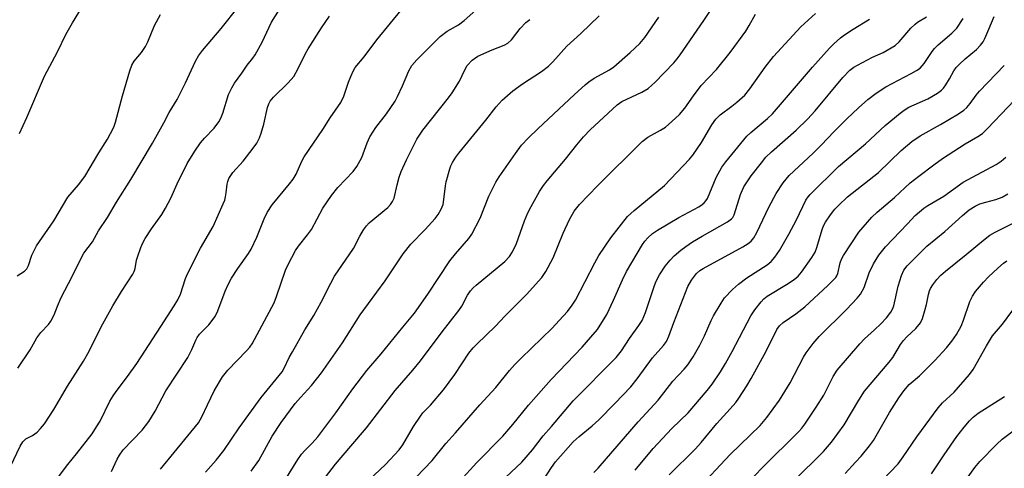
# Model space of a CAD drawing. Units: inches. Extents: x 1219771 to 1225771, y 565454 to 569455.
# Drawn here: x 1223500 to 1223776, y 565964 to 566090 of the extents above; entities that cross this region are included whole.
import ezdxf

# ---------------------------------------------------------------- set-up
doc = ezdxf.new("R2010")
doc.units = ezdxf.units.IN
doc.header["$MEASUREMENT"] = 0
doc.layers.add('Undefined', color=1, linetype='Continuous')

msp = doc.modelspace()

# ---------------------------------------------------------------- linework, layer by layer
at = {"layer": 'Undefined'}
for points, elevation in [([(1223500.07, 566058.4), (1223502.15, 566062.83), (1223507.11, 566074.43), (1223510.72, 566081.32), (1223513.08, 566086.17), (1223514.88, 566089.42), (1223519.79, 566097.53)], 426), ([(1223585.98, 565961.9), (1223588.72, 565965.55), (1223593.01, 565970.64), (1223597.47, 565975.74), (1223605.45, 565986.19), (1223610.45, 565991.95), (1223612.56, 565994.54), (1223618.67, 566002.73), (1223623.38, 566008.68), (1223624.18, 566009.92), (1223625.83, 566013.03), (1223626.66, 566014.2), (1223627.41, 566015.04), (1223628.25, 566015.82), (1223636.24, 566022.41), (1223637.55, 566023.8), (1223638.43, 566025.17), (1223639.52, 566027.52), (1223641.83, 566033.89), (1223642.73, 566036.11), (1223643.64, 566037.9), (1223645.99, 566042.07), (1223647.11, 566043.74), (1223648.15, 566045.13), (1223653.26, 566051.14), (1223656.48, 566055.18), (1223658.38, 566057.43), (1223660.21, 566059.36), (1223667.78, 566066.45), (1223669.11, 566067.35), (1223674.73, 566069.99), (1223676.46, 566071.05), (1223677.57, 566071.93), (1223678.39, 566072.7), (1223683.71, 566078.2), (1223684.65, 566079.29), (1223685.52, 566080.47), (1223692.08, 566090.14), (1223697.16, 566097.79)], 446), ([(1223499.54, 565992.53), (1223503.01, 565997.61), (1223504.91, 566001), (1223506.07, 566002.47), (1223508.21, 566004.74), (1223508.87, 566005.67), (1223509.77, 566007.5), (1223510.7, 566009.91), (1223511.78, 566012.36), (1223514.83, 566018.26), (1223517.5, 566023.78), (1223518.11, 566024.74), (1223520.5, 566027.99), (1223522.2, 566031.08), (1223524.77, 566034.75), (1223527.27, 566039.1), (1223531.32, 566045.46), (1223537.37, 566055.66), (1223540.56, 566061.39), (1223542.07, 566064.27), (1223544.29, 566067.96), (1223546.66, 566072.63), (1223549.47, 566078.65), (1223550.27, 566080.15), (1223551.42, 566081.69), (1223556.68, 566087.84), (1223561.41, 566093.8)], 430), ([(1223497.56, 565964.94), (1223500.22, 565970.61), (1223500.94, 565971.85), (1223501.87, 565972.67), (1223503.66, 565973.63), (1223505, 565974.58), (1223505.98, 565975.56), (1223507.02, 565976.89), (1223509.71, 565980.92), (1223513.52, 565987.45), (1223517.98, 565994.43), (1223519.59, 565997.26), (1223522.98, 566004.08), (1223526.21, 566009.96), (1223528.68, 566013.98), (1223531.88, 566018.92), (1223532.25, 566019.68), (1223532.51, 566020.46), (1223532.93, 566022.8), (1223533.22, 566023.93), (1223534.08, 566026.38), (1223534.63, 566027.7), (1223535.35, 566028.94), (1223537.06, 566031.59), (1223539.96, 566035.64), (1223541.04, 566037.39), (1223542.55, 566040.22), (1223544.3, 566044.25), (1223547.15, 566049.97), (1223549.27, 566053.45), (1223550.89, 566055.78), (1223552.01, 566057.11), (1223554.72, 566059.9), (1223556.01, 566061.67), (1223556.53, 566062.69), (1223557.1, 566064.05), (1223558.73, 566069.36), (1223559.6, 566071.21), (1223560.35, 566072.47), (1223562.44, 566075.3), (1223563.91, 566077.54), (1223565.53, 566079.55), (1223566.16, 566080.48), (1223568.14, 566084.05), (1223570.81, 566089.6), (1223573.04, 566093.17)], 432), ([(1223499.44, 566018.42), (1223501.46, 566019.72), (1223502.15, 566020.4), (1223502.58, 566021.31), (1223503.47, 566024.25), (1223504.85, 566026.83), (1223509.66, 566033.87), (1223513.66, 566040.47), (1223516.63, 566043.94), (1223518.37, 566046.28), (1223522.27, 566052.97), (1223524.74, 566056.83), (1223525.59, 566058.34), (1223526.5, 566060.17), (1223527.02, 566061.53), (1223528.94, 566068.97), (1223531.02, 566075.94), (1223531.59, 566077.59), (1223532.2, 566078.66), (1223534.28, 566081.1), (1223535.4, 566082.77), (1223536.03, 566084.09), (1223537.95, 566088.74), (1223539.62, 566091.81)], 428), ([(1223507.02, 565956.74), (1223513.57, 565965.48), (1223516.04, 565968.46), (1223520.4, 565974.11), (1223521.68, 565975.99), (1223522.67, 565977.63), (1223525.43, 565983.23), (1223526.32, 565984.75), (1223527.15, 565985.97), (1223530.38, 565990.17), (1223532.99, 565993.8), (1223539.69, 566004.2), (1223543.5, 566009.96), (1223544.53, 566011.71), (1223545.23, 566013.29), (1223546.64, 566017.65), (1223547.18, 566019.01), (1223550.89, 566026.2), (1223554.38, 566032.27), (1223557.23, 566038.62), (1223557.64, 566039.7), (1223557.87, 566040.56), (1223558.07, 566041.72), (1223558.31, 566044.13), (1223558.49, 566044.93), (1223558.82, 566045.71), (1223559.93, 566047.4), (1223562.78, 566050.58), (1223565.65, 566054.29), (1223566.62, 566055.67), (1223567.43, 566057.16), (1223567.92, 566058.49), (1223568.61, 566060.96), (1223569.66, 566065.66), (1223570.03, 566066.73), (1223570.41, 566067.48), (1223571.31, 566068.57), (1223575.5, 566072.63), (1223577.01, 566074.4), (1223578.3, 566076.66), (1223580.21, 566080.6), (1223581.07, 566082.12), (1223584.83, 566088.05), (1223587.08, 566091.35)], 434), ([(1223525.88, 565963.46), (1223527.42, 565966.92), (1223528.07, 565968.12), (1223529.17, 565969.56), (1223534.45, 565975.09), (1223536.34, 565977.5), (1223538.14, 565980.44), (1223541.12, 565986.11), (1223547.25, 565995.47), (1223548.4, 565997.7), (1223549.51, 566000.36), (1223549.92, 566001.12), (1223550.61, 566002.03), (1223553.23, 566004.66), (1223554.93, 566007.04), (1223555.68, 566008.57), (1223557.82, 566014.16), (1223558.62, 566015.99), (1223559.59, 566017.72), (1223561.31, 566020.46), (1223564.3, 566024.7), (1223565.06, 566025.94), (1223566.67, 566029.23), (1223568.69, 566034.4), (1223569.55, 566036.21), (1223570.94, 566038.36), (1223575.87, 566044.21), (1223576.87, 566045.56), (1223577.7, 566046.99), (1223579.27, 566050.63), (1223579.92, 566051.87), (1223585.17, 566059.48), (1223587.21, 566062.74), (1223590.2, 566067.11), (1223591.09, 566068.85), (1223592.39, 566072.78), (1223593, 566074.38), (1223593.69, 566075.92), (1223594.25, 566076.88), (1223596.83, 566079.94), (1223600.39, 566084.7), (1223607.14, 566092.97)], 436), ([(1223539.62, 565964.13), (1223550.33, 565977.16), (1223551.27, 565978.83), (1223552.81, 565982.25), (1223554.68, 565986.12), (1223556.98, 565990.02), (1223558.49, 565991.95), (1223563.74, 565997.36), (1223564.7, 565998.44), (1223565.35, 565999.37), (1223571.5, 566010.84), (1223572.22, 566012.61), (1223574.7, 566020.05), (1223575.46, 566021.64), (1223577.55, 566025.54), (1223578.33, 566026.77), (1223580.92, 566029.97), (1223581.97, 566031.39), (1223585.21, 566037.42), (1223587.59, 566040.94), (1223589.4, 566043.21), (1223593.69, 566047.72), (1223594.74, 566049.08), (1223596.1, 566051.68), (1223597.59, 566055.77), (1223598.39, 566057.48), (1223600.1, 566060.03), (1223603.06, 566063.86), (1223605.48, 566067.45), (1223606.16, 566068.75), (1223607.53, 566071.74), (1223609.29, 566075.95), (1223610.21, 566077.45), (1223611.58, 566079.02), (1223618.1, 566085.61), (1223620.04, 566087.11), (1223623.3, 566088.91), (1223624.9, 566090.07), (1223628.14, 566093.03)], 438), ([(1223565.09, 565963.56), (1223567.2, 565966.59), (1223570.93, 565973.37), (1223573.53, 565977.24), (1223577.46, 565982.61), (1223578.89, 565984.28), (1223582.02, 565987.6), (1223584.81, 565991.15), (1223590.74, 565999.63), (1223595.66, 566007.45), (1223602.69, 566017.03), (1223607.75, 566024.6), (1223609.88, 566027.29), (1223613.93, 566031.47), (1223616.67, 566034.51), (1223617.56, 566035.65), (1223618.41, 566037.13), (1223618.93, 566038.44), (1223619.18, 566039.81), (1223619.62, 566043.73), (1223619.81, 566044.85), (1223620.83, 566048.45), (1223621.13, 566049.26), (1223621.62, 566050.27), (1223622.48, 566051.72), (1223623.34, 566052.89), (1223630.91, 566062.11), (1223633.83, 566065.88), (1223635.5, 566067.71), (1223638.56, 566070.34), (1223641.27, 566072.33), (1223646.58, 566075.8), (1223648.56, 566077.29), (1223649.77, 566078.51), (1223653.67, 566082.92), (1223657.59, 566086.47), (1223662.72, 566091.44)], 442), ([(1223573.33, 565959.02), (1223578.2, 565966.85), (1223579.19, 565968.32), (1223580.14, 565969.43), (1223582.23, 565971.45), (1223583.81, 565973.19), (1223588.82, 565979.93), (1223593.63, 565986.68), (1223597.51, 565991.87), (1223601.59, 565996.51), (1223607.65, 566004.03), (1223610.94, 566007.97), (1223614.62, 566013.29), (1223620.83, 566022.59), (1223622.46, 566024.61), (1223626.17, 566028.88), (1223627.05, 566030.08), (1223629.36, 566034.59), (1223631.76, 566040.82), (1223633.79, 566044.75), (1223634.72, 566046.24), (1223639.23, 566052.76), (1223640.98, 566055.06), (1223642.88, 566057.16), (1223645.49, 566059.7), (1223655.79, 566069.36), (1223658.78, 566072.01), (1223659.89, 566072.91), (1223661.3, 566073.87), (1223665.61, 566076.27), (1223666.89, 566077.11), (1223671.48, 566081.07), (1223674.14, 566083.63), (1223675.55, 566085.35), (1223679.47, 566091.02)], 444), ([(1223598.14, 565961.1), (1223602.78, 565965.5), (1223606.65, 565969.53), (1223607.67, 565971.01), (1223610.61, 565976.11), (1223612.58, 565979.07), (1223613.28, 565979.94), (1223615.39, 565982.11), (1223619.06, 565986.45), (1223622.19, 565990.71), (1223626.2, 565996.72), (1223627.4, 565998.24), (1223628.39, 565999.27), (1223633.65, 566004.25), (1223636.29, 566007.08), (1223642.34, 566013.19), (1223646.62, 566017.98), (1223647.76, 566019.64), (1223649.82, 566023.44), (1223652.65, 566030.36), (1223654.44, 566034.27), (1223655.75, 566036.53), (1223657.25, 566038.43), (1223662.27, 566043.73), (1223674.79, 566056.11), (1223676.4, 566057.36), (1223679.94, 566059.31), (1223681.35, 566060.2), (1223683.14, 566061.7), (1223685.27, 566063.7), (1223686.79, 566065.52), (1223689.2, 566068.96), (1223691.42, 566071.86), (1223695.66, 566076.36), (1223699.56, 566081.14), (1223703.87, 566087.1), (1223704.87, 566088.7), (1223706.65, 566091.85)], 448), ([(1223607.01, 565957.32), (1223615.89, 565966.55), (1223619.72, 565971.38), (1223622.4, 565974.35), (1223629.27, 565982.25), (1223633.79, 565987.03), (1223637.58, 565991.81), (1223639.06, 565993.51), (1223640.81, 565995.33), (1223649.52, 566003.77), (1223651.52, 566005.87), (1223653.84, 566008.45), (1223655.19, 566010.19), (1223656.09, 566011.6), (1223661.54, 566022.1), (1223662.69, 566024.14), (1223666.04, 566029.08), (1223670.74, 566035.07), (1223672.58, 566036.79), (1223681.08, 566043.81), (1223688.08, 566051.14), (1223689.03, 566052.28), (1223691.45, 566055.88), (1223694.36, 566060.82), (1223695.47, 566062.42), (1223696.69, 566063.58), (1223700.01, 566066.04), (1223701.41, 566067.17), (1223703.6, 566069.15), (1223705.01, 566070.93), (1223709.31, 566077), (1223711.65, 566080.02), (1223719.37, 566088.3), (1223723.47, 566092.03)], 450), ([(1223634.94, 565960.43), (1223641.02, 565966.07), (1223644.04, 565969.57), (1223647.07, 565973.51), (1223649.41, 565976.14), (1223655.48, 565983.3), (1223667.5, 565995.47), (1223669.02, 565997.35), (1223671.27, 566000.85), (1223673.89, 566004.44), (1223674.79, 566005.85), (1223675.79, 566008.1), (1223678.07, 566015.19), (1223678.67, 566016.78), (1223679.64, 566018.72), (1223681.23, 566021.1), (1223682.65, 566022.8), (1223683.8, 566024), (1223685.7, 566025.65), (1223687.04, 566026.67), (1223688.92, 566027.93), (1223691.62, 566029.55), (1223698.77, 566033.54), (1223699.92, 566034.39), (1223700.25, 566034.79), (1223700.61, 566035.53), (1223702.4, 566041.22), (1223703.39, 566043.41), (1223705.43, 566046.5), (1223708.28, 566050.18), (1223709.57, 566051.69), (1223711.14, 566053.25), (1223718.05, 566059.28), (1223721.24, 566062.42), (1223723.37, 566064.78), (1223731.1, 566074.08), (1223733.13, 566076.15), (1223734.27, 566077), (1223735.28, 566077.6), (1223739.48, 566079.76), (1223742.44, 566081.09), (1223745.86, 566083.12), (1223746.95, 566084.07), (1223750.27, 566087.91), (1223751.44, 566089.09), (1223752.12, 566089.61), (1223754.58, 566091.13)], 454), ([(1223647.3, 565961.45), (1223649.35, 565964.62), (1223650.51, 565966.24), (1223655.49, 565971.78), (1223657.12, 565973.32), (1223660.78, 565976.28), (1223662.63, 565977.98), (1223667.19, 565982.57), (1223671.6, 565987.25), (1223673.44, 565989.49), (1223677.71, 565995.41), (1223680.83, 565998.85), (1223681.64, 565999.94), (1223682.33, 566001.44), (1223683.75, 566005.32), (1223687.67, 566015.47), (1223688.62, 566017.24), (1223690.03, 566019.04), (1223690.98, 566019.88), (1223691.92, 566020.5), (1223703.11, 566026.57), (1223704.54, 566027.47), (1223705.41, 566028.18), (1223706.16, 566029.08), (1223707.03, 566030.57), (1223710.39, 566037.74), (1223712.47, 566041.49), (1223714.4, 566044.49), (1223716.12, 566046.56), (1223722.84, 566052.82), (1223725.07, 566055.07), (1223728.69, 566058.91), (1223732.29, 566062.53), (1223735.56, 566065.59), (1223738.14, 566067.88), (1223740.45, 566069.68), (1223743.17, 566071.45), (1223750.31, 566075.2), (1223751.86, 566076.08), (1223752.82, 566076.76), (1223753.93, 566078.01), (1223756.17, 566081.36), (1223756.87, 566082.26), (1223757.93, 566083.28), (1223761.72, 566086.52), (1223763.12, 566087.98), (1223764.92, 566090.66)], 456), ([(1223661.26, 565963.22), (1223662.44, 565964.42), (1223673.71, 565977.43), (1223679.35, 565983.51), (1223683.39, 565988.85), (1223686.6, 565992.18), (1223687.68, 565993.47), (1223689.13, 565995.64), (1223690.99, 565998.95), (1223692.28, 566001.56), (1223694.17, 566005.87), (1223694.83, 566007.19), (1223696.96, 566010.79), (1223697.97, 566012.25), (1223700.18, 566014.54), (1223701.88, 566016.12), (1223704.24, 566017.86), (1223709.94, 566021.51), (1223711.03, 566022.44), (1223712.09, 566023.69), (1223713.34, 566025.53), (1223716.01, 566030.07), (1223718.14, 566034.14), (1223720.78, 566039.63), (1223721.39, 566040.58), (1223721.93, 566041.22), (1223729.96, 566049.12), (1223737.53, 566055.5), (1223742.98, 566060.6), (1223747.2, 566064.05), (1223748.35, 566064.92), (1223749.69, 566065.75), (1223754.95, 566068.11), (1223757.7, 566069.71), (1223758.87, 566070.53), (1223759.44, 566071.12), (1223760.08, 566072.03), (1223761.09, 566073.72), (1223762.29, 566075.96), (1223762.93, 566076.89), (1223763.75, 566077.75), (1223765.51, 566079.37), (1223768.62, 566081.93), (1223769.79, 566083.21), (1223770.49, 566084.14), (1223771.01, 566085), (1223772.16, 566087.65), (1223773.57, 566091.18)], 458), ([(1223552.25, 565963.35), (1223555.24, 565966.68), (1223557.42, 565969.39), (1223561.74, 565975.71), (1223567.86, 565984.28), (1223573.76, 565991.48), (1223574.37, 565992.52), (1223575.78, 565995.47), (1223576.63, 565997.04), (1223580.18, 566003.27), (1223582.65, 566007.29), (1223584.76, 566011), (1223587.4, 566016.32), (1223588.5, 566018.37), (1223593.75, 566026.09), (1223595.58, 566029.58), (1223596.63, 566031.31), (1223597.47, 566032.47), (1223598.23, 566033.3), (1223603.42, 566037.59), (1223604.18, 566038.4), (1223604.78, 566039.26), (1223605.21, 566040.26), (1223606.01, 566043.95), (1223606.63, 566046.11), (1223607.2, 566047.7), (1223608.64, 566051.02), (1223611.59, 566056.77), (1223612.3, 566057.93), (1223613.26, 566059.27), (1223620.44, 566068.4), (1223621.49, 566069.83), (1223623.55, 566073.02), (1223625.02, 566076.24), (1223625.74, 566077.42), (1223627.07, 566078.94), (1223627.73, 566079.47), (1223628.68, 566080.05), (1223632.76, 566081.85), (1223636.1, 566083.16), (1223637.13, 566083.71), (1223638.14, 566084.71), (1223640.61, 566087.88), (1223642.17, 566089.49), (1223643.28, 566090.39)], 440), ([(1223623.66, 565960.76), (1223628.44, 565966.04), (1223635.71, 565973.44), (1223638.53, 565976.64), (1223642.95, 565982.1), (1223645.06, 565984.54), (1223649.32, 565989.28), (1223657.97, 565998.35), (1223660.44, 566001.16), (1223662.25, 566003.39), (1223664.87, 566007.59), (1223666.8, 566011.55), (1223669.31, 566017.31), (1223670.44, 566019.62), (1223674.93, 566027.18), (1223675.56, 566028.12), (1223676.39, 566029.13), (1223677.7, 566030.27), (1223679.15, 566031.23), (1223685.11, 566034.82), (1223690.71, 566037.82), (1223691.64, 566038.41), (1223692.24, 566038.91), (1223692.7, 566039.46), (1223693.11, 566040.14), (1223695.56, 566045.98), (1223697.2, 566048.9), (1223698.34, 566050.45), (1223704.23, 566057.67), (1223705.3, 566058.67), (1223709.95, 566062.59), (1223711.36, 566063.94), (1223722.65, 566076.97), (1223727.36, 566082.32), (1223728.57, 566083.58), (1223730.45, 566085.26), (1223731.59, 566086.12), (1223734.05, 566087.71), (1223738.59, 566090.44)], 452), ([(1223672.85, 565963.82), (1223677.95, 565969.99), (1223683.15, 565975.58), (1223687.69, 565979.97), (1223693.05, 565986.21), (1223694.51, 565988.05), (1223696.84, 565991.49), (1223698.21, 565993.78), (1223700.08, 565997.15), (1223705.33, 566007.19), (1223706.44, 566008.86), (1223708.21, 566011.13), (1223708.98, 566011.98), (1223709.88, 566012.69), (1223715.37, 566015.99), (1223717.48, 566017.41), (1223718.59, 566018.35), (1223719.58, 566019.47), (1223722.43, 566023.6), (1223723.33, 566025.11), (1223723.82, 566026.42), (1223725.31, 566031.38), (1223725.73, 566032.45), (1223726.26, 566033.47), (1223727.71, 566035.56), (1223728.94, 566037.1), (1223729.9, 566038.16), (1223732.43, 566040.56), (1223741.18, 566047.43), (1223747.49, 566053.56), (1223750.49, 566056.16), (1223752.81, 566057.75), (1223758.59, 566060.9), (1223763.65, 566063.92), (1223765.11, 566064.9), (1223765.94, 566065.68), (1223766.89, 566066.76), (1223768.52, 566069.14), (1223769.47, 566070.29), (1223776.46, 566077.49)], 460), ([(1223682.42, 565962.6), (1223689.8, 565969.86), (1223691.34, 565971.59), (1223695.75, 565977), (1223699.54, 565981.07), (1223701.06, 565982.88), (1223701.95, 565984.06), (1223704.19, 565987.57), (1223705.39, 565989.63), (1223709.6, 565997.31), (1223712.62, 566003.32), (1223713.37, 566004.42), (1223714.37, 566005.33), (1223717.93, 566007.74), (1223720.48, 566009.72), (1223726.97, 566015.75), (1223729.14, 566017.97), (1223729.44, 566018.42), (1223729.74, 566019.1), (1223730.38, 566022.09), (1223730.75, 566023.12), (1223731.29, 566024.17), (1223735.66, 566030.69), (1223739.27, 566034.9), (1223740.75, 566036.32), (1223745.68, 566040.38), (1223750.06, 566044.54), (1223752.44, 566046.44), (1223756.65, 566049.6), (1223759.15, 566051.36), (1223765.51, 566055.48), (1223769.07, 566057.5), (1223770.35, 566058.38), (1223771.79, 566059.77), (1223783.14, 566071.74)], 462), ([(1223690.11, 565958.16), (1223699.48, 565968.31), (1223707.97, 565976.45), (1223709.83, 565978.62), (1223713.39, 565983.56), (1223716.39, 565988.37), (1223720.09, 565995.57), (1223720.87, 565996.76), (1223722.84, 565999.39), (1223724.5, 566001.37), (1223732.13, 566008.96), (1223735.15, 566012.14), (1223736.07, 566013.26), (1223737.09, 566015.18), (1223738.55, 566019.22), (1223739.76, 566021.83), (1223741.24, 566024.26), (1223743.08, 566026.56), (1223749.31, 566033.05), (1223751.43, 566035.4), (1223753.83, 566037.39), (1223754.98, 566038.16), (1223759.49, 566040.79), (1223764.91, 566044.72), (1223774.16, 566049.71), (1223775.56, 566050.62), (1223776.89, 566051.7)], 464), ([(1223700.62, 565956.29), (1223708.5, 565964.54), (1223718.81, 565974.72), (1223719.66, 565975.67), (1223720.47, 565976.75), (1223723.68, 565981.52), (1223725.76, 565984.95), (1223728.38, 565990.15), (1223729.57, 565991.95), (1223735.91, 565999.36), (1223737.26, 566000.71), (1223740.07, 566003.22), (1223741.83, 566004.93), (1223743.38, 566006.59), (1223744.62, 566008.26), (1223745.07, 566009.02), (1223745.44, 566010), (1223746.68, 566015.49), (1223747.6, 566018.48), (1223748.27, 566019.97), (1223749.23, 566021.26), (1223754.69, 566026.73), (1223759.75, 566030.88), (1223764.69, 566035.38), (1223766.58, 566036.93), (1223768.29, 566038), (1223769.59, 566038.61), (1223771.24, 566039.13), (1223774.08, 566039.81), (1223775.87, 566040.52), (1223777.49, 566041.45)], 466), ([(1223717.24, 565960.81), (1223722.94, 565966.31), (1223725.67, 565969.06), (1223727.92, 565971.71), (1223731.5, 565976.63), (1223735.6, 565983.56), (1223737.26, 565986.06), (1223744.19, 565994.15), (1223745.13, 565995.52), (1223747.34, 565999.15), (1223748.17, 566000.3), (1223749.11, 566001.32), (1223751.64, 566003.6), (1223752.9, 566005.2), (1223753.52, 566006.48), (1223754.18, 566008.66), (1223754.6, 566010.33), (1223755.14, 566013.18), (1223755.44, 566014.2), (1223755.77, 566014.91), (1223756.36, 566015.86), (1223757.56, 566017.41), (1223758.69, 566018.61), (1223759.93, 566019.75), (1223765.73, 566024.37), (1223770.58, 566028.41), (1223772.4, 566029.8), (1223773.86, 566030.67), (1223779.1, 566033.32)], 468), ([(1223731.79, 565962.96), (1223734.73, 565966.08), (1223736.25, 565967.81), (1223738.66, 565970.68), (1223739.73, 565972.16), (1223744.22, 565980.01), (1223746.89, 565984.2), (1223748.26, 565986.1), (1223749.79, 565987.87), (1223752.62, 565990.34), (1223756.92, 565994.61), (1223760.22, 565998.24), (1223761.71, 566000.04), (1223763.03, 566001.95), (1223764.33, 566004.33), (1223765, 566005.98), (1223766.83, 566011.21), (1223767.5, 566012.71), (1223768.38, 566014.06), (1223770.61, 566016.68), (1223772, 566018.15), (1223774.63, 566020.57), (1223776.2, 566021.94), (1223777.16, 566022.62)], 470), ([(1223735.63, 565954.09), (1223746.65, 565965.64), (1223748.1, 565967.59), (1223751.9, 565973.26), (1223757.86, 565981.37), (1223759.09, 565982.73), (1223762.42, 565985.78), (1223766.73, 565990.73), (1223767.71, 565992.16), (1223771.45, 565998.77), (1223773.19, 566001.57), (1223775.91, 566004.83), (1223781.79, 566012.69)], 472), ([(1223755.99, 565962.85), (1223759.54, 565968.16), (1223763.17, 565973.36), (1223765.18, 565975.97), (1223766.71, 565977.73), (1223767.73, 565978.75), (1223769.11, 565979.84), (1223776.55, 565984.51)], 474), ([(1223764.44, 565959.35), (1223768.2, 565964.57), (1223769.6, 565966.34), (1223774.35, 565971.18), (1223775.88, 565972.57), (1223779.62, 565975.41)], 476)]:
    msp.add_lwpolyline(points, dxfattribs=dict(at, elevation=elevation))

doc.saveas('drawing.dxf')
